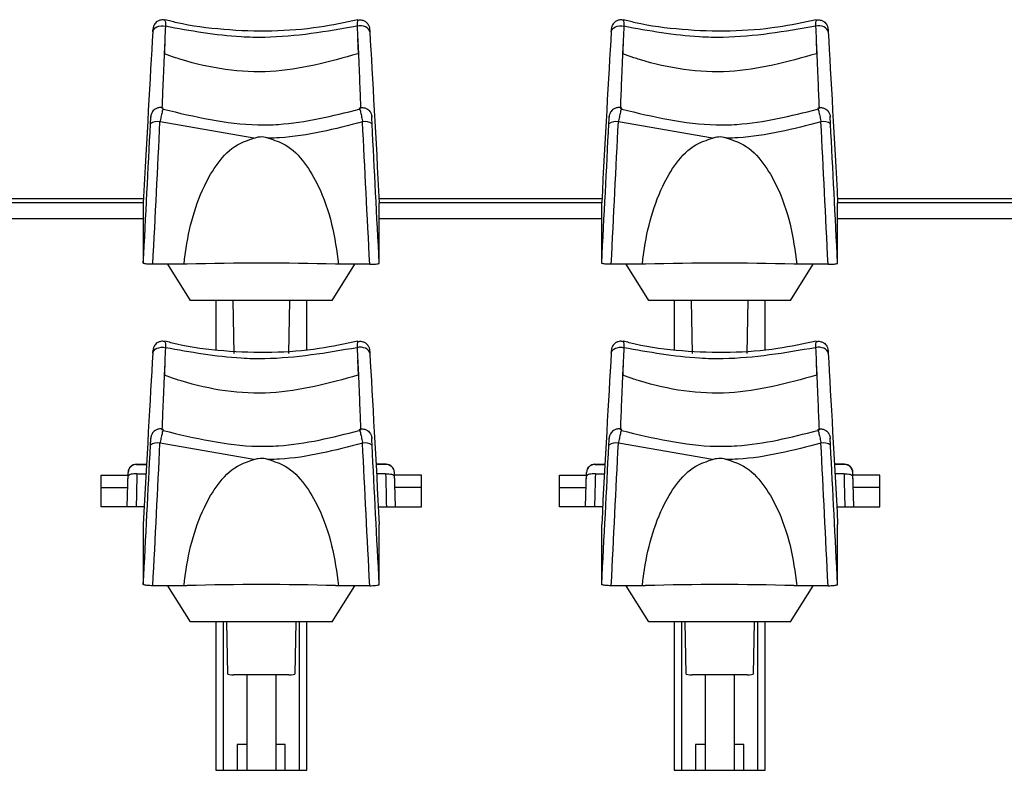
# Model space of a CAD drawing. Extents: x 1.2 to 45.2, y 1.7 to 32.6.
# Drawn here: x 27.3 to 28.9, y 2.8 to 4 of the extents above; entities that cross this region are included whole.
import ezdxf

# ---------------------------------------------------------------- set-up
doc = ezdxf.new("R2010")
doc.units = 0
doc.header["$LTSCALE"] = 2
doc.header["$MEASUREMENT"] = 0
doc.layers.get('0').update_dxf_attribs({"linetype": 'CONTINUOUS'})

msp = doc.modelspace()

# ---------------------------------------------------------------- linework, layer by layer
for p, q in [((27.4983, 4.0189), (27.4982, 4.0162)), ((27.853, 4.0189), (27.8532, 4.0162)), ((28.2483, 4.0189), (28.2482, 4.0162)), ((28.603, 4.0189), (28.6032, 4.0162)), ((27.518, 4.0051), (27.5173, 3.9802)), ((27.8333, 4.0051), (27.834, 3.9802)), ((28.268, 4.0051), (28.2673, 3.9802)), ((28.5833, 4.0051), (28.584, 3.9802)), ((27.6637, 3.8421), (27.51, 3.869)), ((28.4137, 3.8421), (28.26, 3.869)), ((27.483, 3.7429), (27.1183, 3.7429)), ((28.233, 3.7429), (27.8683, 3.7429)), ((28.983, 3.7429), (28.6183, 3.7429)), ((27.4827, 3.7362), (27.1187, 3.7362)), ((27.4827, 3.6377), (27.4827, 3.7362)), ((28.2327, 3.7362), (27.8687, 3.7362)), ((27.8687, 3.6377), (27.8687, 3.7362)), ((28.2327, 3.6377), (28.2327, 3.7362)), ((28.9827, 3.7362), (28.6187, 3.7362)), ((28.6187, 3.6377), (28.6187, 3.7362)), ((27.4827, 3.7102), (27.1187, 3.7102)), ((28.2327, 3.7102), (27.8687, 3.7102)), ((28.9827, 3.7102), (28.6187, 3.7102)), ((27.5492, 3.6358), (27.4983, 3.6358)), ((27.5598, 3.5767), (27.5228, 3.6358)), ((27.5541, 3.6359), (27.5492, 3.6358)), ((27.7915, 3.5767), (27.8285, 3.6358)), ((27.8021, 3.6358), (27.7972, 3.6359)), ((27.8531, 3.6358), (27.8021, 3.6358)), ((28.2992, 3.6358), (28.2483, 3.6358)), ((28.3098, 3.5767), (28.2728, 3.6358)), ((28.3041, 3.6359), (28.2992, 3.6358)), ((28.5415, 3.5767), (28.5785, 3.6358)), ((28.5521, 3.6358), (28.5472, 3.6359)), ((28.6031, 3.6358), (28.5521, 3.6358)), ((27.7915, 3.5767), (27.5598, 3.5767)), ((27.6012, 3.5767), (27.6012, 3.496)), ((27.6291, 3.5767), (27.6307, 3.4901)), ((27.7207, 3.4901), (27.7222, 3.5767)), ((27.7502, 3.4963), (27.7502, 3.5767)), ((28.5415, 3.5767), (28.3098, 3.5767)), ((28.3512, 3.5767), (28.3512, 3.496)), ((28.3791, 3.5767), (28.3807, 3.4901)), ((28.4707, 3.4901), (28.4722, 3.5767)), ((28.5002, 3.4963), (28.5002, 3.5767)), ((27.4983, 3.493), (27.4982, 3.4903)), ((27.853, 3.493), (27.8532, 3.4903)), ((28.2483, 3.493), (28.2482, 3.4903)), ((28.603, 3.493), (28.6032, 3.4903)), ((27.518, 3.4793), (27.5173, 3.4544)), ((27.8333, 3.4793), (27.834, 3.4544)), ((28.268, 3.4793), (28.2673, 3.4544)), ((28.5833, 3.4793), (28.584, 3.4544)), ((27.6637, 3.3163), (27.51, 3.3432)), ((28.4137, 3.3163), (28.26, 3.3432)), ((27.4715, 3.3086), (27.4879, 3.3086)), ((27.4715, 3.3086), (27.4715, 3.3085)), ((27.4715, 3.3085), (27.4879, 3.3085)), ((27.8798, 3.3086), (27.8634, 3.3086)), ((27.8798, 3.3085), (27.8634, 3.3085)), ((27.8798, 3.3086), (27.8798, 3.3085)), ((28.2215, 3.3086), (28.2379, 3.3086)), ((28.2215, 3.3086), (28.2215, 3.3085)), ((28.2215, 3.3085), (28.2379, 3.3085)), ((28.6298, 3.3086), (28.6134, 3.3086)), ((28.6298, 3.3085), (28.6134, 3.3085)), ((28.6298, 3.3086), (28.6298, 3.3085)), ((27.4137, 3.239), (27.4137, 3.2907)), ((27.4137, 3.2907), (27.4577, 3.2907)), ((27.4563, 3.239), (27.4578, 3.2951)), ((27.4723, 3.2932), (27.4871, 3.2932)), ((27.8791, 3.2932), (27.8642, 3.2932)), ((27.895, 3.239), (27.8935, 3.2951)), ((27.9377, 3.2907), (27.8937, 3.2907)), ((27.9377, 3.239), (27.9377, 3.2907)), ((28.1637, 3.239), (28.1637, 3.2907)), ((28.1637, 3.2907), (28.2077, 3.2907)), ((28.2063, 3.239), (28.2078, 3.2951)), ((28.2223, 3.2932), (28.2371, 3.2932)), ((28.6291, 3.2932), (28.6142, 3.2932)), ((28.645, 3.239), (28.6435, 3.2951)), ((28.6877, 3.2907), (28.6437, 3.2907)), ((28.6877, 3.239), (28.6877, 3.2907)), ((27.4137, 3.2708), (27.4571, 3.2708)), ((27.9377, 3.2708), (27.8942, 3.2708)), ((28.1637, 3.2708), (28.2071, 3.2708)), ((28.6877, 3.2708), (28.6442, 3.2708)), ((27.4842, 3.239), (27.4137, 3.239)), ((27.8671, 3.239), (27.9377, 3.239)), ((28.2342, 3.239), (28.1637, 3.239)), ((28.6171, 3.239), (28.6877, 3.239)), ((27.4827, 3.1119), (27.4827, 3.2103)), ((27.8687, 3.1119), (27.8687, 3.2103)), ((28.2327, 3.1119), (28.2327, 3.2103)), ((28.6187, 3.1119), (28.6187, 3.2103)), ((27.5492, 3.11), (27.4983, 3.11)), ((27.5598, 3.0508), (27.5228, 3.11)), ((27.5541, 3.11), (27.5492, 3.11)), ((27.7915, 3.0508), (27.8285, 3.11)), ((27.8021, 3.11), (27.7972, 3.11)), ((27.8531, 3.11), (27.8021, 3.11)), ((28.2992, 3.11), (28.2483, 3.11)), ((28.3098, 3.0508), (28.2728, 3.11)), ((28.3041, 3.11), (28.2992, 3.11)), ((28.5415, 3.0508), (28.5785, 3.11)), ((28.5521, 3.11), (28.5472, 3.11)), ((28.6031, 3.11), (28.5521, 3.11)), ((27.7915, 3.0508), (27.5598, 3.0508)), ((27.6012, 3.0508), (27.6012, 2.8079)), ((27.6132, 3.0508), (27.6132, 2.8079)), ((27.6207, 2.9655), (27.6192, 3.0508)), ((27.7322, 3.0508), (27.7307, 2.9655)), ((27.7382, 2.8079), (27.7382, 3.0508)), ((27.7502, 2.8079), (27.7502, 3.0508)), ((28.5415, 3.0508), (28.3098, 3.0508)), ((28.3512, 3.0508), (28.3512, 2.8079)), ((28.3632, 3.0508), (28.3632, 2.8079)), ((28.3707, 2.9655), (28.3692, 3.0508)), ((28.4822, 3.0508), (28.4807, 2.9655)), ((28.4882, 2.8079), (28.4882, 3.0508)), ((28.5002, 2.8079), (28.5002, 3.0508)), ((27.7207, 2.9643), (27.6307, 2.9643)), ((27.652, 2.9643), (27.652, 2.8079)), ((27.6993, 2.9643), (27.6993, 2.8079)), ((28.4707, 2.9643), (28.3807, 2.9643)), ((28.402, 2.9643), (28.402, 2.8079)), ((28.4493, 2.9643), (28.4493, 2.8079)), ((27.652, 2.8503), (27.6363, 2.8503)), ((27.6363, 2.8503), (27.6363, 2.8079)), ((27.715, 2.8503), (27.6993, 2.8503)), ((27.715, 2.8079), (27.715, 2.8503)), ((28.402, 2.8503), (28.3863, 2.8503)), ((28.3863, 2.8503), (28.3863, 2.8079)), ((28.465, 2.8503), (28.4493, 2.8503)), ((28.465, 2.8079), (28.465, 2.8503)), ((27.6012, 2.8079), (27.7502, 2.8079)), ((28.3512, 2.8079), (28.5002, 2.8079))]:
    msp.add_line(p, q)
at = {"flags": 128}
for points in [[(27.4983, 4.016), (27.4989, 4.0185), (27.5002, 4.0207), (27.5023, 4.0227), (27.505, 4.0242), (27.5082, 4.0253), (27.5117, 4.0258), (27.5153, 4.0258), (27.5188, 4.0252)], [(27.853, 4.016), (27.8525, 4.0185), (27.8511, 4.0207), (27.849, 4.0227), (27.8463, 4.0242), (27.8431, 4.0253), (27.8396, 4.0258), (27.836, 4.0258), (27.8325, 4.0252)], [(28.2483, 4.016), (28.2489, 4.0185), (28.2502, 4.0207), (28.2523, 4.0227), (28.255, 4.0242), (28.2582, 4.0253), (28.2617, 4.0258), (28.2653, 4.0258), (28.2688, 4.0252)], [(28.603, 4.016), (28.6025, 4.0185), (28.6011, 4.0207), (28.599, 4.0227), (28.5963, 4.0242), (28.5931, 4.0253), (28.5896, 4.0258), (28.586, 4.0258), (28.5825, 4.0252)], [(27.4983, 3.4902), (27.4989, 3.4926), (27.5002, 3.4948), (27.5023, 3.4968), (27.505, 3.4984), (27.5082, 3.4994), (27.5117, 3.5), (27.5153, 3.5), (27.5188, 3.4994)], [(27.853, 3.4902), (27.8525, 3.4926), (27.8511, 3.4948), (27.849, 3.4968), (27.8463, 3.4984), (27.8431, 3.4994), (27.8396, 3.5), (27.836, 3.5), (27.8325, 3.4994)], [(28.2483, 3.4902), (28.2489, 3.4926), (28.2502, 3.4948), (28.2523, 3.4968), (28.255, 3.4984), (28.2582, 3.4994), (28.2617, 3.5), (28.2653, 3.5), (28.2688, 3.4994)], [(28.603, 3.4902), (28.6025, 3.4926), (28.6011, 3.4948), (28.599, 3.4968), (28.5963, 3.4984), (28.5931, 3.4994), (28.5896, 3.5), (28.586, 3.5), (28.5825, 3.4994)], [(27.4723, 3.2932), (27.4696, 3.2932), (27.467, 3.293), (27.4647, 3.2927), (27.4626, 3.2922), (27.4609, 3.2917), (27.4596, 3.291), (27.4588, 3.2903), (27.4585, 3.2895)], [(27.8791, 3.2932), (27.8817, 3.2932), (27.8843, 3.293), (27.8867, 3.2927), (27.8888, 3.2922), (27.8905, 3.2917), (27.8917, 3.291), (27.8925, 3.2903), (27.8928, 3.2895)], [(28.2223, 3.2932), (28.2196, 3.2932), (28.217, 3.293), (28.2147, 3.2927), (28.2126, 3.2922), (28.2109, 3.2917), (28.2096, 3.291), (28.2088, 3.2903), (28.2085, 3.2895)], [(28.6291, 3.2932), (28.6317, 3.2932), (28.6343, 3.293), (28.6367, 3.2927), (28.6388, 3.2922), (28.6405, 3.2917), (28.6417, 3.291), (28.6425, 3.2903), (28.6428, 3.2895)]]:
    msp.add_lwpolyline(points, dxfattribs=at)
for centre, radius, start, end in [((27.5056, 3.8518), 0.0178, 75.8317, 129.2365), ((27.8457, 3.8518), 0.0178, 50.7635, 104.1683), ((28.2556, 3.8518), 0.0178, 75.8317, 129.2365), ((28.5957, 3.8518), 0.0178, 50.7635, 104.1683), ((27.6757, -0.3942), 4.032, 88.2726, 91.7274), ((28.4257, -0.3942), 4.032, 88.2726, 91.7274), ((27.5056, 3.3259), 0.0178, 75.8317, 129.2365), ((27.8457, 3.3259), 0.0178, 50.7635, 104.1683), ((28.2556, 3.3259), 0.0178, 75.8317, 129.2365), ((28.5957, 3.3259), 0.0178, 50.7635, 104.1683), ((27.4715, 3.2948), 0.0138, 90, 178.4839), ((27.4715, 3.2947), 0.0137, 89.7852, 178.2556), ((27.8798, 3.2948), 0.0138, 1.5161, 90), ((27.8798, 3.2947), 0.0137, 1.7444, 90.2148), ((28.2215, 3.2948), 0.0138, 90, 178.4839), ((28.2215, 3.2947), 0.0137, 89.7852, 178.2556), ((28.6298, 3.2948), 0.0138, 1.5161, 90), ((28.6298, 3.2947), 0.0137, 1.7444, 90.2148), ((27.6757, -0.9201), 4.032, 88.2726, 91.7274), ((28.4257, -0.9201), 4.032, 88.2726, 91.7274)]:
    msp.add_arc(centre, radius, start, end)
for centre, major_axis, ratio, start_param, end_param in [((27.4812, 3.6462), (0.027, 0.5183), 0.00637, 0.776352, 1.396595), ((28.2312, 3.6462), (0.027, 0.5183), 0.00637, 0.776352, 1.396595), ((27.4964, 3.6832), (0.0345, 0.6784), 0.006224, 4.642892, 4.990222), ((28.2464, 3.6832), (0.0345, 0.6784), 0.006224, 4.642892, 4.990222), ((27.4808, 3.684), (0.0345, 0.6628), 0.00637, 4.642907, 4.990237), ((28.2308, 3.684), (0.0345, 0.6628), 0.00637, 4.642907, 4.990237), ((27.4812, 3.1203), (0.027, 0.5183), 0.00637, 0.776352, 1.396595), ((28.2312, 3.1203), (0.027, 0.5183), 0.00637, 0.776352, 1.396595), ((27.4808, 3.1581), (0.0345, 0.6628), 0.00637, 4.642907, 4.990237), ((27.4964, 3.1573), (0.0345, 0.6784), 0.006224, 4.642892, 4.990222), ((28.2308, 3.1581), (0.0345, 0.6628), 0.00637, 4.642907, 4.990237), ((28.2464, 3.1573), (0.0345, 0.6784), 0.006224, 4.642892, 4.990222), ((27.8848, 3.1312), (-0.0139, 0.55), 0.003109, 1.271733, 1.373475), ((27.8599, 4.5695), (-0.0334, 1.2846), 0.003189, 3.134776, 3.267468), ((28.6348, 3.1312), (-0.0139, 0.55), 0.003109, 1.271733, 1.373475), ((28.6099, 4.5695), (-0.0334, 1.2846), 0.003189, 3.134776, 3.267468), ((27.6307, 2.9655), (0.01, 0), 0.121869, 3.141588, 4.71208), ((27.7207, 2.9655), (0.01, 0), 0.121869, 4.712698, 6.28319), ((28.3807, 2.9655), (0.01, 0), 0.121869, 3.141588, 4.71208), ((28.4707, 2.9655), (0.01, 0), 0.121869, 4.712698, 6.28319)]:
    msp.add_ellipse(centre, major_axis=major_axis, ratio=ratio, start_param=start_param, end_param=end_param)
at = {"extrusion": (0, 0, -1)}
for centre, major_axis, ratio, start_param, end_param in [((27.8701, 3.6462), (-0.027, 0.5183), 0.00637, 0.776352, 1.396595), ((28.6201, 3.6462), (-0.027, 0.5183), 0.00637, 0.776352, 1.396595), ((27.8549, 3.6832), (-0.0345, 0.6784), 0.006224, 4.642892, 4.990222), ((28.6049, 3.6832), (-0.0345, 0.6784), 0.006224, 4.642892, 4.990222), ((27.8705, 3.684), (-0.0345, 0.6628), 0.00637, 4.642907, 4.990237), ((28.6205, 3.684), (-0.0345, 0.6628), 0.00637, 4.642907, 4.990237), ((27.8701, 3.1203), (-0.027, 0.5183), 0.00637, 0.776352, 1.396595), ((28.6201, 3.1203), (-0.027, 0.5183), 0.00637, 0.776352, 1.396595), ((27.8549, 3.1573), (-0.0345, 0.6784), 0.006224, 4.642892, 4.990222), ((27.8705, 3.1581), (-0.0345, 0.6628), 0.00637, 4.642907, 4.990237), ((28.6049, 3.1573), (-0.0345, 0.6784), 0.006224, 4.642892, 4.990222), ((28.6205, 3.1581), (-0.0345, 0.6628), 0.00637, 4.642907, 4.990237), ((27.4914, 4.5695), (0.0334, 1.2846), 0.003189, 3.134776, 3.267468), ((27.4665, 3.1312), (0.0139, 0.55), 0.003109, 1.271733, 1.373475), ((28.2414, 4.5695), (0.0334, 1.2846), 0.003189, 3.134776, 3.267468), ((28.2165, 3.1312), (0.0139, 0.55), 0.003109, 1.271733, 1.373475)]:
    msp.add_ellipse(centre, major_axis=major_axis, ratio=ratio, start_param=start_param, end_param=end_param, dxfattribs=at)
for points, knots in [([(27.5176, 4.0351), (27.517, 4.0353), (27.5144, 4.0361), (27.51, 4.0354), (27.5056, 4.0334), (27.5025, 4.0308), (27.5006, 4.0281), (27.4994, 4.0257), (27.4989, 4.0238), (27.4986, 4.0225), (27.4986, 4.0219), (27.4985, 4.0215), (27.4985, 4.0208), (27.4984, 4.0203), (27.4984, 4.0193), (27.4983, 4.0189)], [0, 0, 0, 0, 0.0563984, 0.2383305, 0.3790778, 0.4956148, 0.5941125, 0.6750955, 0.7374244, 0.7732895, 0.7938266, 0.8135784, 0.8469295, 0.9473821, 1, 1, 1, 1]), ([(27.5176, 4.0349), (27.5178, 4.0349), (27.5183, 4.035), (27.5188, 4.032), (27.5188, 4.0275), (27.5188, 4.0252)], [0, 0, 0, 0, 0.156347, 0.576487, 1, 1, 1, 1]), ([(27.8335, 4.0359), (27.8127, 4.0314), (27.7669, 4.0217), (27.6927, 4.0159), (27.6143, 4.0188), (27.5553, 4.0263), (27.5244, 4.0343), (27.5179, 4.036)], [0, 0, 0, 0, 0.20298, 0.446567, 0.691251, 0.935018, 1, 1, 1, 1]), ([(27.8337, 4.0349), (27.8336, 4.0349), (27.833, 4.035), (27.8325, 4.032), (27.8325, 4.0275), (27.8325, 4.0252)], [0, 0, 0, 0, 0.156347, 0.576487, 1, 1, 1, 1]), ([(27.8338, 4.0351), (27.8343, 4.0353), (27.8369, 4.0361), (27.8413, 4.0354), (27.8458, 4.0334), (27.8488, 4.0308), (27.8507, 4.0281), (27.8519, 4.0257), (27.8525, 4.0238), (27.8527, 4.0225), (27.8528, 4.0219), (27.8528, 4.0215), (27.8529, 4.0208), (27.8529, 4.0203), (27.853, 4.0193), (27.853, 4.0189)], [0, 0, 0, 0, 0.0563984, 0.2383305, 0.3790778, 0.4956148, 0.5941125, 0.6750955, 0.7374244, 0.7732895, 0.7938266, 0.8135784, 0.8469295, 0.9473821, 1, 1, 1, 1]), ([(28.2676, 4.0351), (28.267, 4.0353), (28.2644, 4.0361), (28.26, 4.0354), (28.2556, 4.0334), (28.2525, 4.0308), (28.2506, 4.0281), (28.2494, 4.0257), (28.2489, 4.0238), (28.2486, 4.0225), (28.2486, 4.0219), (28.2485, 4.0215), (28.2485, 4.0208), (28.2484, 4.0203), (28.2484, 4.0193), (28.2483, 4.0189)], [0, 0, 0, 0, 0.0563984, 0.2383305, 0.3790778, 0.4956148, 0.5941125, 0.6750955, 0.7374244, 0.7732895, 0.7938266, 0.8135784, 0.8469295, 0.9473821, 1, 1, 1, 1]), ([(28.2676, 4.0349), (28.2678, 4.0349), (28.2683, 4.035), (28.2688, 4.032), (28.2688, 4.0275), (28.2688, 4.0252)], [0, 0, 0, 0, 0.156347, 0.576487, 1, 1, 1, 1]), ([(28.5835, 4.0359), (28.5627, 4.0314), (28.5169, 4.0217), (28.4427, 4.0159), (28.3643, 4.0188), (28.3053, 4.0263), (28.2744, 4.0343), (28.2679, 4.036)], [0, 0, 0, 0, 0.20298, 0.446567, 0.691251, 0.935018, 1, 1, 1, 1]), ([(28.5837, 4.0349), (28.5836, 4.0349), (28.583, 4.035), (28.5825, 4.032), (28.5825, 4.0275), (28.5825, 4.0252)], [0, 0, 0, 0, 0.156347, 0.576487, 1, 1, 1, 1]), ([(28.5838, 4.0351), (28.5843, 4.0353), (28.5869, 4.0361), (28.5913, 4.0354), (28.5958, 4.0334), (28.5988, 4.0308), (28.6007, 4.0281), (28.6019, 4.0257), (28.6025, 4.0238), (28.6027, 4.0225), (28.6028, 4.0219), (28.6028, 4.0215), (28.6029, 4.0208), (28.6029, 4.0203), (28.603, 4.0193), (28.603, 4.0189)], [0, 0, 0, 0, 0.0563984, 0.2383305, 0.3790778, 0.4956148, 0.5941125, 0.6750955, 0.7374244, 0.7732895, 0.7938266, 0.8135784, 0.8469295, 0.9473821, 1, 1, 1, 1]), ([(27.4983, 4.0189), (27.4983, 4.0189), (27.4983, 4.0184), (27.4982, 4.0172), (27.4982, 4.0161)], [0, 0, 0, 0, 0.035776, 1, 1, 1, 1]), ([(27.4983, 4.016), (27.4984, 4.0172), (27.4985, 4.0195), (27.4985, 4.021), (27.4985, 4.021), (27.4984, 4.0196), (27.4983, 4.0189)], [0, 0, 0, 0, 0.24721, 0.494253, 0.746477, 1, 1, 1, 1]), ([(27.5188, 4.0252), (27.5182, 4.0107), (27.5165, 3.9755), (27.5146, 3.9294), (27.5135, 3.9018), (27.5131, 3.8911), (27.5131, 3.8906)], [0, 0, 0, 0, 0.251189, 0.610682, 0.980601, 1, 1, 1, 1]), ([(27.8325, 4.0252), (27.7824, 4.0166), (27.7197, 4.0059), (27.6133, 4.008), (27.5598, 4.0178), (27.5188, 4.0252)], [0, 0, 0, 0, 0.48183, 0.603063, 1, 1, 1, 1]), ([(27.8325, 4.0252), (27.8332, 4.0107), (27.8348, 3.9755), (27.8367, 3.9294), (27.8378, 3.9018), (27.8382, 3.8911), (27.8382, 3.8906)], [0, 0, 0, 0, 0.251189, 0.610682, 0.980601, 1, 1, 1, 1]), ([(27.853, 4.016), (27.853, 4.0172), (27.8529, 4.0195), (27.8528, 4.021), (27.8528, 4.021), (27.8529, 4.0196), (27.853, 4.0189)], [0, 0, 0, 0, 0.24721, 0.494253, 0.746477, 1, 1, 1, 1]), ([(27.853, 4.0189), (27.853, 4.0189), (27.853, 4.0184), (27.8531, 4.0172), (27.8532, 4.0161)], [0, 0, 0, 0, 0.035776, 1, 1, 1, 1]), ([(28.2483, 4.0189), (28.2483, 4.0189), (28.2483, 4.0184), (28.2482, 4.0172), (28.2482, 4.0161)], [0, 0, 0, 0, 0.035776, 1, 1, 1, 1]), ([(28.2483, 4.016), (28.2484, 4.0172), (28.2485, 4.0195), (28.2485, 4.021), (28.2485, 4.021), (28.2484, 4.0196), (28.2483, 4.0189)], [0, 0, 0, 0, 0.24721, 0.494253, 0.746477, 1, 1, 1, 1]), ([(28.2688, 4.0252), (28.2682, 4.0107), (28.2665, 3.9755), (28.2646, 3.9294), (28.2635, 3.9018), (28.2631, 3.8911), (28.2631, 3.8906)], [0, 0, 0, 0, 0.251189, 0.610682, 0.980601, 1, 1, 1, 1]), ([(28.5825, 4.0252), (28.5324, 4.0166), (28.4697, 4.0059), (28.3633, 4.008), (28.3098, 4.0178), (28.2688, 4.0252)], [0, 0, 0, 0, 0.48183, 0.603063, 1, 1, 1, 1]), ([(28.5825, 4.0252), (28.5832, 4.0107), (28.5848, 3.9755), (28.5867, 3.9294), (28.5878, 3.9018), (28.5882, 3.8911), (28.5882, 3.8906)], [0, 0, 0, 0, 0.251189, 0.610682, 0.980601, 1, 1, 1, 1]), ([(28.603, 4.016), (28.603, 4.0172), (28.6029, 4.0195), (28.6028, 4.021), (28.6028, 4.021), (28.6029, 4.0196), (28.603, 4.0189)], [0, 0, 0, 0, 0.24721, 0.494253, 0.746477, 1, 1, 1, 1]), ([(28.603, 4.0189), (28.603, 4.0189), (28.603, 4.0184), (28.6031, 4.0172), (28.6032, 4.0161)], [0, 0, 0, 0, 0.035776, 1, 1, 1, 1]), ([(27.8338, 3.9802), (27.7866, 3.9671), (27.6916, 3.9409), (27.5883, 3.9569), (27.5323, 3.9747), (27.5232, 3.9781), (27.5173, 3.9802)], [0, 0, 0, 0, 0.45231, 0.909806, 0.941019, 1, 1, 1, 1]), ([(28.5838, 3.9802), (28.5366, 3.9671), (28.4416, 3.9409), (28.3383, 3.9569), (28.2823, 3.9747), (28.2732, 3.9781), (28.2673, 3.9802)], [0, 0, 0, 0, 0.45231, 0.909806, 0.941019, 1, 1, 1, 1]), ([(27.5153, 3.8913), (27.5143, 3.8917), (27.5114, 3.8927), (27.5066, 3.8921), (27.5021, 3.8901), (27.499, 3.8875), (27.497, 3.8848), (27.4958, 3.8823), (27.4953, 3.8804), (27.495, 3.8791), (27.495, 3.8784), (27.4949, 3.878), (27.4949, 3.8776), (27.4948, 3.8771), (27.4948, 3.8768)], [0, 0, 0, 0, 0.096018, 0.287781, 0.435692, 0.55788, 0.661193, 0.746266, 0.811954, 0.850921, 0.872288, 0.891647, 0.924172, 1, 1, 1, 1]), ([(27.5153, 3.8912), (27.5151, 3.8912), (27.5149, 3.8911), (27.5137, 3.8867), (27.512, 3.8795), (27.5107, 3.873), (27.5101, 3.8695), (27.51, 3.869)], [0, 0, 0, 0, 0.195774, 0.463165, 0.731943, 0.95969, 1, 1, 1, 1]), ([(27.5154, 3.8896), (27.5666, 3.8774), (27.6288, 3.8626), (27.7375, 3.865), (27.7922, 3.8787), (27.8359, 3.8896)], [0, 0, 0, 0, 0.482261, 0.585617, 1, 1, 1, 1]), ([(27.836, 3.8913), (27.837, 3.8917), (27.8399, 3.8927), (27.8447, 3.8921), (27.8493, 3.8901), (27.8523, 3.8875), (27.8543, 3.8848), (27.8555, 3.8823), (27.8561, 3.8804), (27.8563, 3.8791), (27.8564, 3.8784), (27.8564, 3.878), (27.8565, 3.8776), (27.8565, 3.8771), (27.8565, 3.8768)], [0, 0, 0, 0, 0.096018, 0.287781, 0.435692, 0.55788, 0.661193, 0.746266, 0.811954, 0.850921, 0.872288, 0.891647, 0.924172, 1, 1, 1, 1]), ([(27.8361, 3.8912), (27.8362, 3.8912), (27.8365, 3.8911), (27.8377, 3.8867), (27.8393, 3.8795), (27.8406, 3.873), (27.8413, 3.8695), (27.8414, 3.869)], [0, 0, 0, 0, 0.195774, 0.463165, 0.731943, 0.95969, 1, 1, 1, 1]), ([(28.2653, 3.8913), (28.2643, 3.8917), (28.2614, 3.8927), (28.2566, 3.8921), (28.2521, 3.8901), (28.249, 3.8875), (28.247, 3.8848), (28.2458, 3.8823), (28.2453, 3.8804), (28.245, 3.8791), (28.245, 3.8784), (28.2449, 3.878), (28.2449, 3.8776), (28.2448, 3.8771), (28.2448, 3.8768)], [0, 0, 0, 0, 0.096018, 0.287781, 0.435692, 0.55788, 0.661193, 0.746266, 0.811954, 0.850921, 0.872288, 0.891647, 0.924172, 1, 1, 1, 1]), ([(28.2653, 3.8912), (28.2651, 3.8912), (28.2649, 3.8911), (28.2637, 3.8867), (28.262, 3.8795), (28.2607, 3.873), (28.2601, 3.8695), (28.26, 3.869)], [0, 0, 0, 0, 0.195774, 0.463165, 0.731943, 0.95969, 1, 1, 1, 1]), ([(28.2654, 3.8896), (28.3166, 3.8774), (28.3788, 3.8626), (28.4875, 3.865), (28.5422, 3.8787), (28.5859, 3.8896)], [0, 0, 0, 0, 0.482261, 0.585617, 1, 1, 1, 1]), ([(28.586, 3.8913), (28.587, 3.8917), (28.5899, 3.8927), (28.5947, 3.8921), (28.5993, 3.8901), (28.6023, 3.8875), (28.6043, 3.8848), (28.6055, 3.8823), (28.6061, 3.8804), (28.6063, 3.8791), (28.6064, 3.8784), (28.6064, 3.878), (28.6065, 3.8776), (28.6065, 3.8771), (28.6065, 3.8768)], [0, 0, 0, 0, 0.096018, 0.287781, 0.435692, 0.55788, 0.661193, 0.746266, 0.811954, 0.850921, 0.872288, 0.891647, 0.924172, 1, 1, 1, 1]), ([(28.5861, 3.8912), (28.5862, 3.8912), (28.5865, 3.8911), (28.5877, 3.8867), (28.5893, 3.8795), (28.5906, 3.873), (28.5913, 3.8695), (28.5914, 3.869)], [0, 0, 0, 0, 0.195774, 0.463165, 0.731943, 0.95969, 1, 1, 1, 1]), ([(27.4944, 3.8655), (27.4945, 3.8674), (27.4946, 3.87), (27.4947, 3.8718), (27.4947, 3.8723)], [0, 0, 0, 0, 0.702943, 1, 1, 1, 1]), ([(27.4947, 3.8723), (27.4947, 3.8731), (27.4948, 3.8753), (27.4949, 3.8772), (27.4949, 3.8778), (27.4948, 3.8769), (27.4948, 3.8766)], [0, 0, 0, 0, 0.1789751, 0.4845083, 0.7793104, 1, 1, 1, 1]), ([(27.8414, 3.869), (27.7964, 3.8573), (27.7457, 3.844), (27.6936, 3.8423), (27.6876, 3.8421)], [0, 0, 0, 0, 0.886615, 1, 1, 1, 1]), ([(27.8566, 3.8723), (27.8566, 3.8731), (27.8565, 3.8753), (27.8564, 3.8772), (27.8564, 3.8778), (27.8565, 3.8769), (27.8565, 3.8766)], [0, 0, 0, 0, 0.1789751, 0.4845083, 0.7793104, 1, 1, 1, 1]), ([(27.857, 3.8655), (27.8569, 3.8674), (27.8567, 3.87), (27.8567, 3.8718), (27.8566, 3.8723)], [0, 0, 0, 0, 0.702943, 1, 1, 1, 1]), ([(28.2444, 3.8655), (28.2445, 3.8674), (28.2446, 3.87), (28.2447, 3.8718), (28.2447, 3.8723)], [0, 0, 0, 0, 0.702943, 1, 1, 1, 1]), ([(28.2447, 3.8723), (28.2447, 3.8731), (28.2448, 3.8753), (28.2449, 3.8772), (28.2449, 3.8778), (28.2448, 3.8769), (28.2448, 3.8766)], [0, 0, 0, 0, 0.1789751, 0.4845083, 0.7793104, 1, 1, 1, 1]), ([(28.5914, 3.869), (28.5464, 3.8573), (28.4957, 3.844), (28.4436, 3.8423), (28.4376, 3.8421)], [0, 0, 0, 0, 0.886615, 1, 1, 1, 1]), ([(28.6066, 3.8723), (28.6066, 3.8731), (28.6065, 3.8753), (28.6064, 3.8772), (28.6064, 3.8778), (28.6065, 3.8769), (28.6065, 3.8766)], [0, 0, 0, 0, 0.1789751, 0.4845083, 0.7793104, 1, 1, 1, 1]), ([(28.607, 3.8655), (28.6069, 3.8674), (28.6067, 3.87), (28.6067, 3.8718), (28.6066, 3.8723)], [0, 0, 0, 0, 0.702943, 1, 1, 1, 1]), ([(27.5492, 3.6358), (27.5496, 3.6397), (27.5546, 3.6835), (27.5688, 3.7426), (27.6035, 3.8022), (27.631, 3.8315), (27.6544, 3.8391), (27.6637, 3.8421)], [0, 0, 0, 0, 0.047044, 0.530551, 0.706932, 0.883366, 1, 1, 1, 1]), ([(27.6637, 3.8421), (27.666, 3.8429), (27.6721, 3.845), (27.6807, 3.8448), (27.686, 3.8428), (27.6876, 3.8421)], [0, 0, 0, 0, 0.304027, 0.787474, 1, 1, 1, 1]), ([(27.6876, 3.8421), (27.697, 3.8391), (27.7204, 3.8315), (27.7479, 3.8022), (27.7735, 3.7581), (27.7929, 3.7018), (27.799, 3.6578), (27.8021, 3.6358)], [0, 0, 0, 0, 0.116437, 0.292571, 0.468654, 0.733954, 1, 1, 1, 1]), ([(28.2992, 3.6358), (28.2996, 3.6397), (28.3046, 3.6835), (28.3188, 3.7426), (28.3535, 3.8022), (28.381, 3.8315), (28.4044, 3.8391), (28.4137, 3.8421)], [0, 0, 0, 0, 0.047044, 0.530551, 0.706932, 0.883366, 1, 1, 1, 1]), ([(28.4137, 3.8421), (28.416, 3.8429), (28.4221, 3.845), (28.4307, 3.8448), (28.436, 3.8428), (28.4376, 3.8421)], [0, 0, 0, 0, 0.304027, 0.787474, 1, 1, 1, 1]), ([(28.4376, 3.8421), (28.447, 3.8391), (28.4704, 3.8315), (28.4979, 3.8022), (28.5235, 3.7581), (28.5429, 3.7018), (28.549, 3.6578), (28.5521, 3.6358)], [0, 0, 0, 0, 0.116437, 0.292571, 0.468654, 0.733954, 1, 1, 1, 1]), ([(27.4983, 3.6358), (27.4965, 3.6359), (27.493, 3.6359), (27.4883, 3.6362), (27.4848, 3.6367), (27.4829, 3.6372), (27.4827, 3.6376), (27.4827, 3.6377)], [0, 0, 0, 0, 0.214815, 0.429665, 0.644206, 0.858597, 1, 1, 1, 1]), ([(27.8531, 3.6358), (27.8548, 3.6359), (27.8583, 3.6359), (27.863, 3.6362), (27.8665, 3.6367), (27.8684, 3.6372), (27.8686, 3.6376), (27.8687, 3.6377)], [0, 0, 0, 0, 0.214815, 0.429665, 0.644206, 0.858597, 1, 1, 1, 1]), ([(28.2483, 3.6358), (28.2465, 3.6359), (28.243, 3.6359), (28.2383, 3.6362), (28.2348, 3.6367), (28.2329, 3.6372), (28.2327, 3.6376), (28.2327, 3.6377)], [0, 0, 0, 0, 0.214815, 0.429665, 0.644206, 0.858597, 1, 1, 1, 1]), ([(28.6031, 3.6358), (28.6048, 3.6359), (28.6083, 3.6359), (28.613, 3.6362), (28.6165, 3.6367), (28.6184, 3.6372), (28.6186, 3.6376), (28.6187, 3.6377)], [0, 0, 0, 0, 0.214815, 0.429665, 0.644206, 0.858597, 1, 1, 1, 1]), ([(27.5176, 3.5092), (27.517, 3.5094), (27.5144, 3.5103), (27.51, 3.5096), (27.5056, 3.5076), (27.5025, 3.5049), (27.5006, 3.5023), (27.4994, 3.4998), (27.4989, 3.4979), (27.4986, 3.4966), (27.4986, 3.496), (27.4985, 3.4956), (27.4985, 3.495), (27.4984, 3.4944), (27.4984, 3.4934), (27.4983, 3.493)], [0, 0, 0, 0, 0.0563984, 0.2383305, 0.3790778, 0.4956148, 0.5941125, 0.6750955, 0.7374244, 0.7732895, 0.7938266, 0.8135784, 0.8469295, 0.9473821, 1, 1, 1, 1]), ([(27.5188, 3.4994), (27.5182, 3.4849), (27.5165, 3.4496), (27.5146, 3.4035), (27.5135, 3.376), (27.5131, 3.3652), (27.5131, 3.3647)], [0, 0, 0, 0, 0.251189, 0.610682, 0.980601, 1, 1, 1, 1]), ([(27.5176, 3.509), (27.5178, 3.5091), (27.5183, 3.5092), (27.5188, 3.5061), (27.5188, 3.5016), (27.5188, 3.4994)], [0, 0, 0, 0, 0.156347, 0.576487, 1, 1, 1, 1]), ([(27.8335, 3.51), (27.8127, 3.5056), (27.7669, 3.4959), (27.6927, 3.4901), (27.6143, 3.4929), (27.5553, 3.5004), (27.5244, 3.5084), (27.5179, 3.5101)], [0, 0, 0, 0, 0.20298, 0.446567, 0.691251, 0.935018, 1, 1, 1, 1]), ([(27.8325, 3.4994), (27.7824, 3.4908), (27.7197, 3.48), (27.6133, 3.4822), (27.5598, 3.4919), (27.5188, 3.4994)], [0, 0, 0, 0, 0.48183, 0.603063, 1, 1, 1, 1]), ([(27.8337, 3.509), (27.8336, 3.5091), (27.833, 3.5092), (27.8325, 3.5061), (27.8325, 3.5016), (27.8325, 3.4994)], [0, 0, 0, 0, 0.156347, 0.576487, 1, 1, 1, 1]), ([(27.8325, 3.4994), (27.8332, 3.4849), (27.8348, 3.4496), (27.8367, 3.4035), (27.8378, 3.376), (27.8382, 3.3652), (27.8382, 3.3647)], [0, 0, 0, 0, 0.251189, 0.610682, 0.980601, 1, 1, 1, 1]), ([(27.8338, 3.5092), (27.8343, 3.5094), (27.8369, 3.5103), (27.8413, 3.5096), (27.8458, 3.5076), (27.8488, 3.5049), (27.8507, 3.5023), (27.8519, 3.4998), (27.8525, 3.4979), (27.8527, 3.4966), (27.8528, 3.496), (27.8528, 3.4956), (27.8529, 3.495), (27.8529, 3.4944), (27.853, 3.4934), (27.853, 3.493)], [0, 0, 0, 0, 0.0563984, 0.2383305, 0.3790778, 0.4956148, 0.5941125, 0.6750955, 0.7374244, 0.7732895, 0.7938266, 0.8135784, 0.8469295, 0.9473821, 1, 1, 1, 1]), ([(28.2676, 3.5092), (28.267, 3.5094), (28.2644, 3.5103), (28.26, 3.5096), (28.2556, 3.5076), (28.2525, 3.5049), (28.2506, 3.5023), (28.2494, 3.4998), (28.2489, 3.4979), (28.2486, 3.4966), (28.2486, 3.496), (28.2485, 3.4956), (28.2485, 3.495), (28.2484, 3.4944), (28.2484, 3.4934), (28.2483, 3.493)], [0, 0, 0, 0, 0.0563984, 0.2383305, 0.3790778, 0.4956148, 0.5941125, 0.6750955, 0.7374244, 0.7732895, 0.7938266, 0.8135784, 0.8469295, 0.9473821, 1, 1, 1, 1]), ([(28.2688, 3.4994), (28.2682, 3.4849), (28.2665, 3.4496), (28.2646, 3.4035), (28.2635, 3.376), (28.2631, 3.3652), (28.2631, 3.3647)], [0, 0, 0, 0, 0.251189, 0.610682, 0.980601, 1, 1, 1, 1]), ([(28.2676, 3.509), (28.2678, 3.5091), (28.2683, 3.5092), (28.2688, 3.5061), (28.2688, 3.5016), (28.2688, 3.4994)], [0, 0, 0, 0, 0.156347, 0.576487, 1, 1, 1, 1]), ([(28.5835, 3.51), (28.5627, 3.5056), (28.5169, 3.4959), (28.4427, 3.4901), (28.3643, 3.4929), (28.3053, 3.5004), (28.2744, 3.5084), (28.2679, 3.5101)], [0, 0, 0, 0, 0.20298, 0.446567, 0.691251, 0.935018, 1, 1, 1, 1]), ([(28.5825, 3.4994), (28.5324, 3.4908), (28.4697, 3.48), (28.3633, 3.4822), (28.3098, 3.4919), (28.2688, 3.4994)], [0, 0, 0, 0, 0.48183, 0.603063, 1, 1, 1, 1]), ([(28.5837, 3.509), (28.5836, 3.5091), (28.583, 3.5092), (28.5825, 3.5061), (28.5825, 3.5016), (28.5825, 3.4994)], [0, 0, 0, 0, 0.156347, 0.576487, 1, 1, 1, 1]), ([(28.5825, 3.4994), (28.5832, 3.4849), (28.5848, 3.4496), (28.5867, 3.4035), (28.5878, 3.376), (28.5882, 3.3652), (28.5882, 3.3647)], [0, 0, 0, 0, 0.251189, 0.610682, 0.980601, 1, 1, 1, 1]), ([(28.5838, 3.5092), (28.5843, 3.5094), (28.5869, 3.5103), (28.5913, 3.5096), (28.5958, 3.5076), (28.5988, 3.5049), (28.6007, 3.5023), (28.6019, 3.4998), (28.6025, 3.4979), (28.6027, 3.4966), (28.6028, 3.496), (28.6028, 3.4956), (28.6029, 3.495), (28.6029, 3.4944), (28.603, 3.4934), (28.603, 3.493)], [0, 0, 0, 0, 0.0563984, 0.2383305, 0.3790778, 0.4956148, 0.5941125, 0.6750955, 0.7374244, 0.7732895, 0.7938266, 0.8135784, 0.8469295, 0.9473821, 1, 1, 1, 1]), ([(27.4983, 3.493), (27.4983, 3.493), (27.4983, 3.4925), (27.4982, 3.4914), (27.4982, 3.4902)], [0, 0, 0, 0, 0.035776, 1, 1, 1, 1]), ([(27.4983, 3.4902), (27.4984, 3.4913), (27.4985, 3.4936), (27.4985, 3.4951), (27.4985, 3.4951), (27.4984, 3.4937), (27.4983, 3.493)], [0, 0, 0, 0, 0.24721, 0.494253, 0.746477, 1, 1, 1, 1]), ([(27.853, 3.4902), (27.853, 3.4913), (27.8529, 3.4936), (27.8528, 3.4951), (27.8528, 3.4951), (27.8529, 3.4937), (27.853, 3.493)], [0, 0, 0, 0, 0.24721, 0.494253, 0.746477, 1, 1, 1, 1]), ([(27.853, 3.493), (27.853, 3.493), (27.853, 3.4925), (27.8531, 3.4914), (27.8532, 3.4902)], [0, 0, 0, 0, 0.035776, 1, 1, 1, 1]), ([(28.2483, 3.493), (28.2483, 3.493), (28.2483, 3.4925), (28.2482, 3.4914), (28.2482, 3.4902)], [0, 0, 0, 0, 0.035776, 1, 1, 1, 1]), ([(28.2483, 3.4902), (28.2484, 3.4913), (28.2485, 3.4936), (28.2485, 3.4951), (28.2485, 3.4951), (28.2484, 3.4937), (28.2483, 3.493)], [0, 0, 0, 0, 0.24721, 0.494253, 0.746477, 1, 1, 1, 1]), ([(28.603, 3.4902), (28.603, 3.4913), (28.6029, 3.4936), (28.6028, 3.4951), (28.6028, 3.4951), (28.6029, 3.4937), (28.603, 3.493)], [0, 0, 0, 0, 0.24721, 0.494253, 0.746477, 1, 1, 1, 1]), ([(28.603, 3.493), (28.603, 3.493), (28.603, 3.4925), (28.6031, 3.4914), (28.6032, 3.4902)], [0, 0, 0, 0, 0.035776, 1, 1, 1, 1]), ([(27.8338, 3.4543), (27.7866, 3.4413), (27.6916, 3.415), (27.5883, 3.431), (27.5323, 3.4489), (27.5232, 3.4522), (27.5173, 3.4544)], [0, 0, 0, 0, 0.45231, 0.909806, 0.941019, 1, 1, 1, 1]), ([(28.5838, 3.4543), (28.5366, 3.4413), (28.4416, 3.415), (28.3383, 3.431), (28.2823, 3.4489), (28.2732, 3.4522), (28.2673, 3.4544)], [0, 0, 0, 0, 0.45231, 0.909806, 0.941019, 1, 1, 1, 1]), ([(27.4947, 3.3464), (27.4947, 3.3473), (27.4948, 3.3495), (27.4949, 3.3513), (27.4949, 3.3519), (27.4948, 3.3511), (27.4948, 3.3507)], [0, 0, 0, 0, 0.1789751, 0.4845083, 0.7793104, 1, 1, 1, 1]), ([(27.5153, 3.3654), (27.5143, 3.3658), (27.5114, 3.3669), (27.5066, 3.3663), (27.5021, 3.3642), (27.499, 3.3616), (27.497, 3.3589), (27.4958, 3.3565), (27.4953, 3.3545), (27.495, 3.3532), (27.495, 3.3526), (27.4949, 3.3522), (27.4949, 3.3517), (27.4948, 3.3513), (27.4948, 3.351)], [0, 0, 0, 0, 0.096018, 0.287781, 0.435692, 0.55788, 0.661193, 0.746266, 0.811954, 0.850921, 0.872288, 0.891647, 0.924172, 1, 1, 1, 1]), ([(27.5153, 3.3654), (27.5151, 3.3653), (27.5149, 3.3653), (27.5137, 3.3608), (27.512, 3.3536), (27.5107, 3.3471), (27.5101, 3.3437), (27.51, 3.3432)], [0, 0, 0, 0, 0.195774, 0.463165, 0.731943, 0.95969, 1, 1, 1, 1]), ([(27.5154, 3.3638), (27.5666, 3.3516), (27.6288, 3.3367), (27.7375, 3.3391), (27.7922, 3.3528), (27.8359, 3.3638)], [0, 0, 0, 0, 0.482261, 0.585617, 1, 1, 1, 1]), ([(27.836, 3.3654), (27.837, 3.3658), (27.8399, 3.3669), (27.8447, 3.3663), (27.8493, 3.3642), (27.8523, 3.3616), (27.8543, 3.3589), (27.8555, 3.3565), (27.8561, 3.3545), (27.8563, 3.3532), (27.8564, 3.3526), (27.8564, 3.3522), (27.8565, 3.3517), (27.8565, 3.3513), (27.8565, 3.351)], [0, 0, 0, 0, 0.096018, 0.287781, 0.435692, 0.55788, 0.661193, 0.746266, 0.811954, 0.850921, 0.872288, 0.891647, 0.924172, 1, 1, 1, 1]), ([(27.8361, 3.3654), (27.8362, 3.3653), (27.8365, 3.3653), (27.8377, 3.3608), (27.8393, 3.3536), (27.8406, 3.3471), (27.8413, 3.3437), (27.8414, 3.3432)], [0, 0, 0, 0, 0.195774, 0.463165, 0.731943, 0.95969, 1, 1, 1, 1]), ([(27.8566, 3.3464), (27.8566, 3.3473), (27.8565, 3.3495), (27.8564, 3.3513), (27.8564, 3.3519), (27.8565, 3.3511), (27.8565, 3.3507)], [0, 0, 0, 0, 0.1789751, 0.4845083, 0.7793104, 1, 1, 1, 1]), ([(28.2447, 3.3464), (28.2447, 3.3473), (28.2448, 3.3495), (28.2449, 3.3513), (28.2449, 3.3519), (28.2448, 3.3511), (28.2448, 3.3507)], [0, 0, 0, 0, 0.1789751, 0.4845083, 0.7793104, 1, 1, 1, 1]), ([(28.2653, 3.3654), (28.2643, 3.3658), (28.2614, 3.3669), (28.2566, 3.3663), (28.2521, 3.3642), (28.249, 3.3616), (28.247, 3.3589), (28.2458, 3.3565), (28.2453, 3.3545), (28.245, 3.3532), (28.245, 3.3526), (28.2449, 3.3522), (28.2449, 3.3517), (28.2448, 3.3513), (28.2448, 3.351)], [0, 0, 0, 0, 0.096018, 0.287781, 0.435692, 0.55788, 0.661193, 0.746266, 0.811954, 0.850921, 0.872288, 0.891647, 0.924172, 1, 1, 1, 1]), ([(28.2653, 3.3654), (28.2651, 3.3653), (28.2649, 3.3653), (28.2637, 3.3608), (28.262, 3.3536), (28.2607, 3.3471), (28.2601, 3.3437), (28.26, 3.3432)], [0, 0, 0, 0, 0.195774, 0.463165, 0.731943, 0.95969, 1, 1, 1, 1]), ([(28.2654, 3.3638), (28.3166, 3.3516), (28.3788, 3.3367), (28.4875, 3.3391), (28.5422, 3.3528), (28.5859, 3.3638)], [0, 0, 0, 0, 0.482261, 0.585617, 1, 1, 1, 1]), ([(28.586, 3.3654), (28.587, 3.3658), (28.5899, 3.3669), (28.5947, 3.3663), (28.5993, 3.3642), (28.6023, 3.3616), (28.6043, 3.3589), (28.6055, 3.3565), (28.6061, 3.3545), (28.6063, 3.3532), (28.6064, 3.3526), (28.6064, 3.3522), (28.6065, 3.3517), (28.6065, 3.3513), (28.6065, 3.351)], [0, 0, 0, 0, 0.096018, 0.287781, 0.435692, 0.55788, 0.661193, 0.746266, 0.811954, 0.850921, 0.872288, 0.891647, 0.924172, 1, 1, 1, 1]), ([(28.5861, 3.3654), (28.5862, 3.3653), (28.5865, 3.3653), (28.5877, 3.3608), (28.5893, 3.3536), (28.5906, 3.3471), (28.5913, 3.3437), (28.5914, 3.3432)], [0, 0, 0, 0, 0.195774, 0.463165, 0.731943, 0.95969, 1, 1, 1, 1]), ([(28.6066, 3.3464), (28.6066, 3.3473), (28.6065, 3.3495), (28.6064, 3.3513), (28.6064, 3.3519), (28.6065, 3.3511), (28.6065, 3.3507)], [0, 0, 0, 0, 0.1789751, 0.4845083, 0.7793104, 1, 1, 1, 1]), ([(27.4944, 3.3397), (27.4945, 3.3415), (27.4946, 3.3441), (27.4947, 3.3459), (27.4947, 3.3464)], [0, 0, 0, 0, 0.702943, 1, 1, 1, 1]), ([(27.8414, 3.3432), (27.7964, 3.3314), (27.7457, 3.3181), (27.6936, 3.3165), (27.6876, 3.3163)], [0, 0, 0, 0, 0.886615, 1, 1, 1, 1]), ([(27.857, 3.3397), (27.8569, 3.3415), (27.8567, 3.3441), (27.8567, 3.3459), (27.8566, 3.3464)], [0, 0, 0, 0, 0.702943, 1, 1, 1, 1]), ([(28.2444, 3.3397), (28.2445, 3.3415), (28.2446, 3.3441), (28.2447, 3.3459), (28.2447, 3.3464)], [0, 0, 0, 0, 0.702943, 1, 1, 1, 1]), ([(28.5914, 3.3432), (28.5464, 3.3314), (28.4957, 3.3181), (28.4436, 3.3165), (28.4376, 3.3163)], [0, 0, 0, 0, 0.886615, 1, 1, 1, 1]), ([(28.607, 3.3397), (28.6069, 3.3415), (28.6067, 3.3441), (28.6067, 3.3459), (28.6066, 3.3464)], [0, 0, 0, 0, 0.702943, 1, 1, 1, 1]), ([(27.6637, 3.3163), (27.666, 3.3171), (27.6721, 3.3191), (27.6807, 3.3189), (27.686, 3.3169), (27.6876, 3.3163)], [0, 0, 0, 0, 0.304027, 0.787474, 1, 1, 1, 1]), ([(28.4137, 3.3163), (28.416, 3.3171), (28.4221, 3.3191), (28.4307, 3.3189), (28.436, 3.3169), (28.4376, 3.3163)], [0, 0, 0, 0, 0.304027, 0.787474, 1, 1, 1, 1]), ([(27.5492, 3.11), (27.5496, 3.1139), (27.5546, 3.1576), (27.5688, 3.2168), (27.6035, 3.2763), (27.631, 3.3057), (27.6544, 3.3133), (27.6637, 3.3163)], [0, 0, 0, 0, 0.047044, 0.530551, 0.706932, 0.883366, 1, 1, 1, 1]), ([(27.6876, 3.3163), (27.697, 3.3133), (27.7204, 3.3057), (27.7479, 3.2763), (27.7735, 3.2323), (27.7929, 3.1759), (27.799, 3.132), (27.8021, 3.11)], [0, 0, 0, 0, 0.116437, 0.292571, 0.468654, 0.733954, 1, 1, 1, 1]), ([(28.2992, 3.11), (28.2996, 3.1139), (28.3046, 3.1576), (28.3188, 3.2168), (28.3535, 3.2763), (28.381, 3.3057), (28.4044, 3.3133), (28.4137, 3.3163)], [0, 0, 0, 0, 0.047044, 0.530551, 0.706932, 0.883366, 1, 1, 1, 1]), ([(28.4376, 3.3163), (28.447, 3.3133), (28.4704, 3.3057), (28.4979, 3.2763), (28.5235, 3.2323), (28.5429, 3.1759), (28.549, 3.132), (28.5521, 3.11)], [0, 0, 0, 0, 0.116437, 0.292571, 0.468654, 0.733954, 1, 1, 1, 1]), ([(27.4983, 3.11), (27.4965, 3.11), (27.493, 3.11), (27.4883, 3.1104), (27.4848, 3.1108), (27.4829, 3.1114), (27.4827, 3.1117), (27.4827, 3.1119)], [0, 0, 0, 0, 0.214815, 0.429665, 0.644206, 0.858597, 1, 1, 1, 1]), ([(27.8531, 3.11), (27.8548, 3.11), (27.8583, 3.11), (27.863, 3.1104), (27.8665, 3.1108), (27.8684, 3.1114), (27.8686, 3.1117), (27.8687, 3.1119)], [0, 0, 0, 0, 0.214815, 0.429665, 0.644206, 0.858597, 1, 1, 1, 1]), ([(28.2483, 3.11), (28.2465, 3.11), (28.243, 3.11), (28.2383, 3.1104), (28.2348, 3.1108), (28.2329, 3.1114), (28.2327, 3.1117), (28.2327, 3.1119)], [0, 0, 0, 0, 0.214815, 0.429665, 0.644206, 0.858597, 1, 1, 1, 1]), ([(28.6031, 3.11), (28.6048, 3.11), (28.6083, 3.11), (28.613, 3.1104), (28.6165, 3.1108), (28.6184, 3.1114), (28.6186, 3.1117), (28.6187, 3.1119)], [0, 0, 0, 0, 0.214815, 0.429665, 0.644206, 0.858597, 1, 1, 1, 1])]:
    msp.add_open_spline(points, degree=3, knots=knots)

doc.saveas('drawing.dxf')
